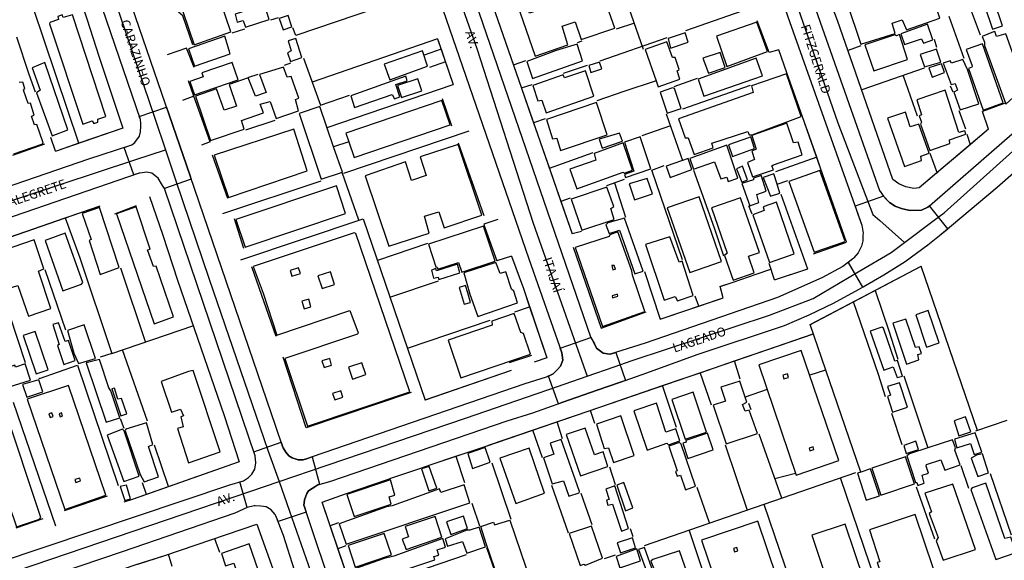
# Model space of a CAD drawing. Extents: x 180707 to 183128, y 1674278 to 1677056.
# Drawn here: x 182175 to 182446, y 1675527 to 1675675 of the extents above; entities that cross this region are included whole.
import ezdxf

# ---------------------------------------------------------------- set-up
doc = ezdxf.new("R2010")
doc.units = 0
doc.header["$MEASUREMENT"] = 0
for name, color, linetype in [('IMAGEM', 7, 'CONTINUOUS'), ('V-CRUZAMENTO', 1, 'CONTINUOUS'), ('V-EDIFICACAO', 2, 'CONTINUOUS'), ('V-EIXO_DE_LOGRADOURO', 3, 'CONTINUOUS'), ('V-LOTE', 231, 'CONTINUOUS'), ('V-NOME_DOS_LOGRADOUROS', 2, 'CONTINUOUS'), ('V-QUADRA', 6, 'CONTINUOUS'), ('V-TESTADA', 3, 'CONTINUOUS')]:
    doc.layers.add(name, color=color, linetype=linetype)
picture_1 = doc.add_image_def('image1.jpg', size_in_pixel=(4028, 4628))

msp = doc.modelspace()

# ---------------------------------------------------------------- linework, layer by layer
at = {"layer": 'V-CRUZAMENTO', "linetype": 'Continuous'}
for points in [[(182205.5, 1675640.53), (182206.06, 1675640.71), (182206.93, 1675641.39), (182208.16, 1675643.07), (182208.46, 1675644.31), (182208.58, 1675645.83), (182208.52, 1675646.56), (182208.43, 1675647.71), (182208.14, 1675648.55), (182215.6, 1675651.1), (182216.32, 1675648.99), (182222.08, 1675632.17), (182222.39, 1675631.26), (182215.05, 1675628.75), (182214.56, 1675629.55), (182213.33, 1675631.57), (182213.33, 1675631.57), (182211.55, 1675632.9), (182210.22, 1675633.2), (182208.25, 1675632.98), (182208.14, 1675632.97), (182206.61, 1675632.44), (182204, 1675640.04)], [(182404.6, 1675609.71), (182404.36, 1675609.43), (182403.03, 1675608.38), (182406.98, 1675601.6), (182407.15, 1675601.7), (182412.83, 1675605.01), (182418.71, 1675608.7), (182424.97, 1675613.29), (182428.16, 1675615.85), (182430.45, 1675617.69), (182425.42, 1675623.95), (182425, 1675623.57), (182423.26, 1675622.8), (182420.07, 1675622.67), (182418.03, 1675623.1), (182416.17, 1675623.82), (182416.01, 1675623.88), (182414.42, 1675624.91), (182413.51, 1675625.84), (182412.74, 1675626.62), (182404.98, 1675623.86), (182405.76, 1675621.68), (182406.85, 1675618.62), (182407.17, 1675616.45), (182407.14, 1675615.91), (182407.06, 1675614.33), (182406.76, 1675612.89), (182405.83, 1675611.09)], [(182321.75, 1675577.67), (182321.91, 1675577.82), (182323.07, 1675578.92), (182323.92, 1675579.92), (182324.6, 1675581.58), (182324.4, 1675582.92), (182324.3, 1675583.58), (182323.84, 1675584.89), (182332.32, 1675587.81), (182333.3, 1675586.01), (182333.9, 1675584.89), (182335.72, 1675583.5), (182337.49, 1675583.2), (182337.61, 1675583.18), (182339.15, 1675583.67), (182341.81, 1675576), (182340.16, 1675575.43), (182334.03, 1675573.31), (182324.61, 1675569.98), (182323.37, 1675569.54), (182320.69, 1675577.15)], [(182237.83, 1675541.03), (182235.75, 1675548.11), (182236.76, 1675548.41), (182237.34, 1675548.76), (182238.2, 1675549.28), (182239.05, 1675550.21), (182239.92, 1675551.61), (182240.18, 1675553.31), (182239.98, 1675555.24), (182239.6, 1675556.37), (182247.16, 1675559.02), (182247.53, 1675557.95), (182247.7, 1675557.47), (182248.46, 1675556.26), (182249.22, 1675555.31), (182250.2, 1675554.71), (182251.79, 1675554.18), (182253.22, 1675554.14), (182254.08, 1675554.42), (182255.67, 1675554.95), (182257.72, 1675547.45), (182257.21, 1675547.31), (182256.65, 1675546.94), (182254.64, 1675545.61), (182254.24, 1675544.91), (182253.55, 1675543.17), (182253.4, 1675541.65), (182253.45, 1675541.51), (182254.03, 1675539.79), (182246.3, 1675537.19), (182245.69, 1675538.74), (182245.53, 1675539.15), (182244.44, 1675540.4), (182244.44, 1675540.4), (182243, 1675541.27), (182241.58, 1675541.48), (182239.98, 1675541.51), (182239.72, 1675541.52)]]:
    msp.add_lwpolyline(points, close=True, dxfattribs=at)
at = {"layer": 'V-EDIFICACAO'}
for points in [[(182402.68, 1675679.82), (182406.58, 1675668.42), (182415.97, 1675671.31), (182415.13, 1675674.16), (182417.9, 1675675.11), (182419.07, 1675672.37), (182428.31, 1675675.54), (182425.25, 1675684.78), (182413.16, 1675680.47), (182412.1, 1675682.96), (182402.68, 1675679.82)], [(182315.46, 1675676.89), (182315.1, 1675678.03), (182312.79, 1675677.26), (182316.99, 1675665.13), (182325.98, 1675668.17), (182324.45, 1675673.32), (182327.99, 1675674.56), (182329.67, 1675669.63), (182338.91, 1675672.77), (182335.11, 1675683.51), (182315.46, 1675676.89)], [(182220.14, 1675677.37), (182223.24, 1675668.24), (182233.29, 1675671.75), (182230.29, 1675680.77), (182220.14, 1675677.37)], [(182234.46, 1675676.6), (182235.08, 1675674.48), (182236.72, 1675674.89), (182237.34, 1675673.02), (182243.84, 1675675.14), (182242.56, 1675679.2), (182234.46, 1675676.6)], [(182443.29, 1675679.93), (182440.58, 1675679.01), (182442.78, 1675672.48), (182445.52, 1675673.46), (182443.29, 1675679.93)], [(182189.79, 1675676.46), (182187.16, 1675675.69), (182186.94, 1675676.42), (182185.7, 1675676.02), (182185.95, 1675675.21), (182183.54, 1675674.34), (182183.43, 1675673.97), (182192.57, 1675646.4), (182195.16, 1675647.28), (182195.6, 1675646.58), (182196.77, 1675646.98), (182196.69, 1675647.79), (182198.96, 1675648.55), (182189.79, 1675676.46)], [(182246.62, 1675675.47), (182247.68, 1675672.33), (182250.05, 1675673.13), (182249.1, 1675676.27), (182246.62, 1675675.47)], [(182366.85, 1675670.61), (182369.66, 1675662.21), (182380.84, 1675666.34), (182377.91, 1675674.48), (182366.85, 1675670.61)], [(182417.58, 1675671.2), (182418.53, 1675668.28), (182423.24, 1675669.88), (182423.75, 1675668.71), (182426.34, 1675669.59), (182424.88, 1675673.9), (182417.58, 1675671.2)], [(182221.71, 1675667.11), (182223.35, 1675662.32), (182233.14, 1675665.72), (182231.68, 1675670.58), (182221.71, 1675667.11)], [(182353.55, 1675669.96), (182354.25, 1675667.33), (182359.07, 1675668.97), (182358.26, 1675671.53), (182353.55, 1675669.96)], [(182407.68, 1675668.17), (182410.13, 1675661.04), (182419.37, 1675664.19), (182417.17, 1675671.01), (182416.33, 1675670.72), (182415.9, 1675670.94), (182407.68, 1675668.17)], [(182446.29, 1675652.2), (182446.39, 1675651.91), (182451.65, 1675656.63), (182446.43, 1675671.23), (182443.84, 1675670.5), (182443.35, 1675671.89), (182443, 1675671.75), (182439.93, 1675670.5), (182440.55, 1675668.9), (182440.55, 1675668.02)], [(182249.06, 1675669.3), (182249.9, 1675666.56), (182248.88, 1675666.01), (182249.72, 1675663.64), (182252.86, 1675664.7), (182251.15, 1675669.96), (182249.06, 1675669.3)], [(182322.77, 1675666.63), (182314.73, 1675663.64), (182316.26, 1675658.93), (182330, 1675663.78), (182328.54, 1675668.39), (182322.77, 1675666.63)], [(182350.24, 1675658.29), (182350.81, 1675656.66), (182356.8, 1675658.74), (182356.04, 1675661.08), (182356.55, 1675661.45), (182355.53, 1675664.73), (182354.76, 1675664.77), (182353.22, 1675669.04), (182347.2, 1675666.92)], [(182440.04, 1675668.53), (182435.54, 1675666.96), (182437.15, 1675662.43), (182437.04, 1675662.03), (182436.17, 1675661.74), (182440.22, 1675650.27), (182445.7, 1675652.28), (182440.04, 1675668.53)], [(182275.51, 1675662.94), (182277, 1675658.56), (182287.41, 1675662.32), (182286.02, 1675666.6), (182275.51, 1675662.94)], [(182363.12, 1675664.59), (182364.62, 1675660.39), (182369.26, 1675661.99), (182367.87, 1675666.12), (182363.12, 1675664.59)], [(182422.87, 1675665.57), (182424.08, 1675662.14), (182428.5, 1675663.45), (182427.36, 1675667.03), (182422.87, 1675665.57)], [(182182.12, 1675663.31), (182178.65, 1675661.92), (182180.84, 1675655.79), (182179.89, 1675655.02), (182184.13, 1675643.22), (182188.51, 1675644.87), (182182.12, 1675663.31)], [(182225.36, 1675660.5), (182225.69, 1675659.4), (182222.07, 1675658.16), (182223.32, 1675654.43), (182235.3, 1675658.63), (182233.69, 1675663.35), (182225.36, 1675660.5)], [(182232.85, 1675657.32), (182234.82, 1675651.33), (182231.46, 1675650.27), (182229.38, 1675656.08), (182223.57, 1675654.07), (182227.7, 1675641.91), (182236.98, 1675645.08), (182236.21, 1675647.39), (182242.31, 1675649.5), (182241.36, 1675651.88), (182244.13, 1675652.68), (182245.74, 1675648.01), (182251.95, 1675650.05), (182251.07, 1675653.23), (182251.99, 1675653.52), (182249.94, 1675659.55), (182248.77, 1675659.29), (182247.82, 1675662.1), (182241.21, 1675660.06), (182243, 1675655.09), (182240.08, 1675654.11), (182238.07, 1675659.18), (182232.85, 1675657.32)], [(182331.75, 1675662.51), (182332.33, 1675660.64), (182335.29, 1675661.63), (182334.71, 1675663.42), (182331.75, 1675662.51)], [(182361.81, 1675658.74), (182363.38, 1675654.07), (182379.48, 1675659.73), (182377.8, 1675664.59), (182361.81, 1675658.74)], [(182425.25, 1675661.88), (182426.12, 1675659.29), (182429.52, 1675660.57), (182428.72, 1675663.02), (182425.25, 1675661.88)], [(182434.6, 1675664.19), (182431.49, 1675663.16), (182431.09, 1675663.78), (182429.23, 1675663.13), (182431.38, 1675657.28), (182432.48, 1675657.57), (182433.13, 1675655.75), (182432.11, 1675655.24), (182433.86, 1675650.31), (182439.01, 1675652.02), (182435.84, 1675661.41), (182434.6, 1675664.19)], [(182266.27, 1675654.18), (182267.33, 1675650.96), (182277.7, 1675654.54), (182278.28, 1675653.41), (182279.74, 1675653.92), (182278.65, 1675657.32), (182281.79, 1675658.34), (182281.42, 1675659.58), (182266.27, 1675654.18)], [(182316.34, 1675657.06), (182317.76, 1675652.86), (182318.86, 1675653.01), (182319.99, 1675649.54), (182333.17, 1675654.11), (182330.84, 1675661.08), (182325.07, 1675659.11), (182324.66, 1675659.99), (182316.34, 1675657.06)], [(182376.45, 1675656.92), (182376.96, 1675655.13), (182356.44, 1675647.9), (182358.23, 1675642.64), (182359.07, 1675642.64), (182360.68, 1675638.11), (182365.97, 1675639.9), (182365.61, 1675641.21), (182375.5, 1675644.39), (182375.83, 1675643.44), (182376.64, 1675643.51), (182390.11, 1675648.55), (182386.09, 1675660.24), (182376.45, 1675656.92)], [(182279.16, 1675656.99), (182280.25, 1675653.7), (182285.84, 1675655.6), (182284.71, 1675658.89), (182279.16, 1675656.99)], [(182354.8, 1675656.37), (182351.4, 1675655.16), (182353.3, 1675649.43), (182357.17, 1675650.71), (182355.31, 1675656.22), (182354.8, 1675656.37)], [(182421.92, 1675653.08), (182423.27, 1675648.99), (182422.62, 1675648.66), (182423.2, 1675646.95), (182422.94, 1675646.4), (182425.54, 1675639.17), (182431.05, 1675641.1), (182430.94, 1675642.09), (182435.44, 1675643.66), (182435.14, 1675644.57), (182433.5, 1675644.1), (182429.7, 1675655.75), (182421.92, 1675653.08)], [(182261.56, 1675640.22), (182257.79, 1675651.26), (182252.1, 1675649.36), (182258.19, 1675631.28), (182263.97, 1675633.18)], [(182265.76, 1675641.51), (182267.25, 1675637.23), (182293.66, 1675646.18), (182291.36, 1675652.94), (182264.91, 1675643.95)], [(182320.14, 1675647.71), (182321.78, 1675642.38), (182322.95, 1675642.53), (182323.97, 1675639.17), (182336.75, 1675643.48), (182333.83, 1675652.35), (182320.14, 1675647.71)], [(182422.54, 1675646.44), (182420.1, 1675645.71), (182418.82, 1675649.69), (182413.92, 1675648.04), (182418.6, 1675634.79), (182423.2, 1675636.39), (182423.05, 1675637.63), (182425.32, 1675638.47), (182422.54, 1675646.44)], [(182376.6, 1675643.29), (182377.8, 1675639.5), (182376.53, 1675638.99), (182377.29, 1675636.68), (182375.39, 1675635.88), (182376.74, 1675631.97), (182382.52, 1675633.84), (182382.11, 1675635), (182382.52, 1675635.19), (182390.44, 1675637.96), (182389.34, 1675641.43), (182387.99, 1675641.25), (182386.17, 1675646.65), (182376.6, 1675643.29)], [(182228.72, 1675637.89), (182232.67, 1675626.28), (182254.32, 1675633.58), (182250.63, 1675645.05), (182228.72, 1675637.89)], [(182334.56, 1675642.31), (182335.4, 1675639.79), (182340.99, 1675641.76), (182340.22, 1675643.95), (182334.56, 1675642.31)], [(182270.21, 1675632.23), (182276.75, 1675612.87), (182287.81, 1675616.49), (182286.54, 1675621.09), (182290.48, 1675622.29), (182291.98, 1675617.95), (182302.35, 1675621.38), (182295.81, 1675640.85), (182285.4, 1675637.41), (182287.05, 1675632.3), (182282.99, 1675630.95), (182281.31, 1675636.03), (182270.21, 1675632.23)], [(182333.21, 1675638.33), (182333.72, 1675636.5), (182326.56, 1675634.05), (182328.46, 1675628.65), (182341.21, 1675633.18), (182341.46, 1675632.96), (182343.73, 1675633.73), (182341.17, 1675641.25), (182333.21, 1675638.33)], [(182345.85, 1675642.89), (182341.57, 1675641.47), (182344.17, 1675633.47), (182341.54, 1675632.56), (182341.79, 1675631.72), (182348.81, 1675634.09), (182345.85, 1675642.89)], [(182359.54, 1675637.01), (182360.49, 1675634.05), (182366.34, 1675636.06), (182368.02, 1675631.35), (182369.66, 1675631.83), (182370.1, 1675630.69), (182372.69, 1675631.57), (182369.7, 1675640.63), (182359.54, 1675637.01)], [(182370.17, 1675640.77), (182371.23, 1675637.56), (182377.33, 1675639.72), (182376.27, 1675642.9), (182375.69, 1675642.67), (182370.17, 1675640.77)], [(182357.48, 1675636.4), (182353.01, 1675634.86), (182354.14, 1675631.79), (182360.09, 1675633.91), (182359.03, 1675636.94)], [(182372.33, 1675634.16), (182373.82, 1675630.48), (182375.36, 1675631.13), (182373.97, 1675634.86), (182372.33, 1675634.16)], [(182373.86, 1675630.07), (182375.98, 1675624.01), (182378.5, 1675624.92), (182377.91, 1675627.08), (182380.51, 1675627.96), (182379.23, 1675632.16), (182379.23, 1675632.16), (182379.2, 1675632.34), (182377.07, 1675631.61), (182377.07, 1675631.1)], [(182383.52, 1675629.89), (182382.59, 1675632.78), (182379.7, 1675631.75), (182381.7, 1675626.59), (182384.3, 1675627.48)], [(182386.79, 1675630.69), (182393.73, 1675611.23), (182401.98, 1675614.08), (182402.16, 1675614.41), (182395.26, 1675633.69), (182386.79, 1675630.69)], [(182342.82, 1675630), (182344.35, 1675625.58), (182349.28, 1675627.26), (182347.82, 1675631.5), (182342.82, 1675630)], [(182234.71, 1675620.18), (182237.23, 1675612.62), (182264.84, 1675621.82), (182262.36, 1675629.42), (182234.71, 1675620.18)], [(182326.93, 1675625.76), (182329.78, 1675617.29), (182338.73, 1675620.21), (182337.78, 1675623.21), (182338.65, 1675623.76), (182336.72, 1675629.12), (182326.93, 1675625.76)], [(182353.33, 1675623.43), (182359.54, 1675605.68), (182368.24, 1675608.67), (182362.06, 1675626.42), (182353.33, 1675623.43)], [(182373.46, 1675626.2), (182365.46, 1675623.39), (182369.81, 1675610.94), (182369.08, 1675610.28), (182371.45, 1675603.56), (182377.26, 1675605.53), (182375.65, 1675610.1), (182378.64, 1675611.12), (182373.46, 1675626.2)], [(182379.67, 1675623.68), (182379.92, 1675622.66), (182376.89, 1675621.53), (182381.46, 1675608.38), (182388.21, 1675610.75), (182383.39, 1675624.96), (182379.67, 1675623.68)], [(182197.17, 1675623.5), (182192.42, 1675621.89), (182194.9, 1675614.73), (182194.39, 1675614.41), (182197.39, 1675605.09), (182202.57, 1675606.99), (182197.17, 1675623.5)], [(182207.28, 1675623.68), (182201.88, 1675621.75), (182212.21, 1675591.54), (182217.51, 1675593.48), (182212.8, 1675607.36), (182212.03, 1675607.32), (182210.42, 1675611.85), (182211.08, 1675612.07), (182207.28, 1675623.68)], [(182341.57, 1675620.61), (182336.97, 1675619.26), (182336.46, 1675618.79), (182337.37, 1675616.38), (182340.15, 1675617.25), (182344.39, 1675605.24), (182346.69, 1675606.04), (182341.57, 1675620.61)], [(182182.23, 1675614.41), (182187.09, 1675600.64), (182192.27, 1675602.46), (182192.6, 1675602.87), (182187.78, 1675616.49), (182182.23, 1675614.41)], [(182239.42, 1675607.25), (182242.2, 1675599.98), (182242.2, 1675599.98), (182245.96, 1675588.44), (182266.01, 1675595.23), (182268.31, 1675589.06), (182268.13, 1675588.73), (182248.19, 1675582.05), (182254.36, 1675563.39), (182282.55, 1675572.84), (182267.65, 1675616.38), (182267.22, 1675616.56), (182239.42, 1675607.25)], [(182287.67, 1675613.46), (182289.71, 1675607.17), (182290.04, 1675607.14), (182290.19, 1675606.59), (182295.89, 1675608.42), (182296.83, 1675605.75), (182305.97, 1675608.78), (182302.75, 1675618.35), (182287.67, 1675613.46)], [(182339.75, 1675616.78), (182337.48, 1675616.01), (182337.3, 1675615.57), (182328.02, 1675612.51), (182335.48, 1675590.85), (182347.16, 1675594.94), (182343.73, 1675604.87), (182343.62, 1675606.08), (182339.75, 1675616.78)], [(182167.66, 1675610.72), (182167.26, 1675610.28), (182170.58, 1675600.78), (182174.71, 1675602.03), (182177.7, 1675593.66), (182183.8, 1675595.78), (182180.4, 1675605.97), (182181.9, 1675606.66), (182179.27, 1675614.63), (182167.66, 1675610.72)], [(182347.31, 1675613.31), (182352.49, 1675598.04), (182355.53, 1675599.07), (182356.11, 1675597.86), (182360.42, 1675599.32), (182357.39, 1675608.75), (182356.55, 1675608.45), (182354.06, 1675615.43), (182347.31, 1675613.31)], [(182289.9, 1675606.15), (182289.71, 1675606.74), (182288.47, 1675606.3), (182289.06, 1675604.11), (182290.33, 1675604.36), (182290.52, 1675603.71), (182296.32, 1675605.6), (182295.63, 1675607.98), (182289.9, 1675606.15)], [(182299.05, 1675599.67), (182301.25, 1675593.52), (182312.17, 1675597.31), (182311.15, 1675600.53), (182310.49, 1675601.11), (182308.92, 1675605.79), (182307.39, 1675605.35), (182306.15, 1675608.42), (182297.35, 1675605.53)], [(182249.61, 1675606.23), (182250.12, 1675604.62), (182252.42, 1675605.35), (182251.91, 1675606.96), (182249.61, 1675606.23)], [(182257.25, 1675604.69), (182258.41, 1675601.22), (182261.81, 1675602.32), (182260.71, 1675605.79), (182257.25, 1675604.69)], [(182338.73, 1675607.61), (182338.03, 1675607.58), (182338.36, 1675606.37), (182339.05, 1675606.59), (182338.73, 1675607.61)], [(182298.48, 1675600.02), (182297.82, 1675602.03), (182296.07, 1675601.48), (182297.46, 1675596.91), (182299.25, 1675597.42), (182298.48, 1675600.02)], [(182252.86, 1675597.75), (182253.48, 1675595.67), (182255.35, 1675596.22), (182254.73, 1675598.3), (182252.86, 1675597.75)], [(182338.14, 1675599.21), (182338.25, 1675598.7), (182339.71, 1675599.18), (182339.6, 1675599.69), (182338.14, 1675599.21)], [(182425.06, 1675595.23), (182421.63, 1675594.03), (182424.59, 1675585.12), (182428.13, 1675586.28), (182425.06, 1675595.23)], [(182187.71, 1675586.65), (182185.88, 1675591.8), (182184.35, 1675591.36), (182186.06, 1675585.88), (182185.63, 1675585.55), (182187.38, 1675580.33), (182190.48, 1675581.43), (182188.69, 1675586.94), (182187.71, 1675586.65)], [(182293.04, 1675587.05), (182296.54, 1675576.68), (182315.68, 1675583.18), (182313.74, 1675588.91), (182313.05, 1675589.13), (182311.26, 1675594.36), (182305.05, 1675592.27), (182305.2, 1675591.18), (182293.04, 1675587.05)], [(182418.96, 1675592.86), (182415.35, 1675591.69), (182419.15, 1675580.48), (182422.54, 1675581.61), (182422.18, 1675583.07), (182423.2, 1675583.4), (182422.62, 1675585.19), (182421.59, 1675585.08), (182418.96, 1675592.86)], [(182179.53, 1675589.46), (182176.24, 1675588.33), (182179.78, 1675577.77), (182183.07, 1675578.87), (182179.53, 1675589.46)], [(182188.4, 1675589.72), (182190.15, 1675583.44), (182191.43, 1675580.66), (182196.07, 1675582.05), (182192.97, 1675591.29), (182188.4, 1675589.72)], [(182412.35, 1675590.63), (182409.14, 1675589.5), (182412.83, 1675578.8), (182415.46, 1675579.75), (182416.52, 1675576.75), (182417.98, 1675577.19), (182416.63, 1675581.46), (182415.9, 1675581.24), (182412.76, 1675590.34), (182412.35, 1675590.63)], [(182390.18, 1675584.24), (182378.53, 1675580.26), (182388.72, 1675549.98), (182400.48, 1675553.96), (182390.18, 1675584.24)], [(182200.31, 1675573.17), (182199.76, 1675573.98), (182197.2, 1675581.76), (182193.55, 1675580.81), (182199.07, 1675564.48), (182202.79, 1675565.69), (182200.31, 1675573.17)], [(182258.34, 1675581.39), (182258.96, 1675579.56), (182261.01, 1675580.22), (182260.5, 1675582.01), (182258.34, 1675581.39)], [(182174.09, 1675579.67), (182173.87, 1675580.22), (182170.69, 1675579.09), (182172.33, 1675574.2), (182178.18, 1675576.02), (182176.71, 1675580.51), (182174.09, 1675579.67)], [(182221.64, 1675578.47), (182214.11, 1675575.69), (182216.96, 1675567.29), (182219.48, 1675568.13), (182220.32, 1675566.23), (182219.52, 1675565.98), (182220.21, 1675563.28), (182218.68, 1675562.8), (182221.71, 1675553.38), (182230.4, 1675556.37), (182222.99, 1675578.69), (182221.64, 1675578.47)], [(182265.65, 1675579.67), (182266.78, 1675576.35), (182270.47, 1675577.59), (182269.37, 1675580.81), (182265.65, 1675579.67)], [(182176.06, 1675574.85), (182177.19, 1675571.35), (182181.65, 1675572.84), (182180.55, 1675576.13), (182176.06, 1675574.85)], [(182368.09, 1675574.16), (182369.33, 1675570.32), (182365.9, 1675569.16), (182369.51, 1675558.53), (182378.13, 1675561.41), (182375.8, 1675567.84), (182374.7, 1675567.51), (182374.01, 1675569.37), (182375.21, 1675570), (182373.24, 1675575.8), (182368.09, 1675574.16)], [(182385.14, 1675577.45), (182385.4, 1675576.42), (182386.68, 1675576.79), (182386.42, 1675577.81), (182385.14, 1675577.45)], [(182177.34, 1675570.87), (182187.63, 1675540.56), (182198.92, 1675544.43), (182188.66, 1675574.6), (182177.34, 1675570.87)], [(182203.27, 1675571.02), (182202.24, 1675570.84), (182201.29, 1675573.83), (182200.6, 1675573.72), (182203.08, 1675566.23), (182204.69, 1675566.78), (182203.27, 1675571.02)], [(182261.3, 1675572.44), (182261.88, 1675570.65), (182264.07, 1675571.38), (182263.56, 1675573.14), (182261.3, 1675572.44)], [(182413.85, 1675574.31), (182414.69, 1675571.93), (182413.85, 1675571.53), (182415.24, 1675567.26), (182419.4, 1675568.64), (182417.21, 1675575.36), (182413.85, 1675574.31)], [(182360.42, 1675572.73), (182354.54, 1675570.76), (182358.26, 1675559.84), (182364.14, 1675561.81), (182360.42, 1675572.73)], [(182164.33, 1675566.49), (182163.96, 1675566.35), (182174.38, 1675535.77), (182180.73, 1675537.89), (182181.06, 1675538.29), (182170.94, 1675568.61), (182164.33, 1675566.49)], [(182350.38, 1675569.78), (182344.13, 1675567.66), (182347.82, 1675556.85), (182353.19, 1675558.75), (182353.63, 1675558.31), (182356.73, 1675559.4), (182355.71, 1675562.69), (182352.97, 1675561.78), (182350.38, 1675569.78)], [(182183.25, 1675566.82), (182183.58, 1675565.83), (182184.46, 1675566.09), (182184.06, 1675567.07), (182183.25, 1675566.82)], [(182186.72, 1675567.07), (182186.06, 1675566.85), (182186.36, 1675565.98), (182187.05, 1675566.2), (182186.72, 1675567.07)], [(182333.83, 1675563.97), (182335.99, 1675557.25), (182337.16, 1675557.47), (182338.54, 1675553.41), (182344.24, 1675555.35), (182340.59, 1675566.23), (182333.83, 1675563.97)], [(182435.36, 1675565.98), (182432.18, 1675564.88), (182433.46, 1675560.72), (182436.82, 1675561.89), (182435.36, 1675565.98)], [(182203.52, 1675562.55), (182199.29, 1675560.97), (182203.85, 1675548.19), (182208.09, 1675549.69), (182203.96, 1675562.14), (182203.52, 1675562.55)], [(182204.4, 1675562.55), (182204.29, 1675562.14), (182208.34, 1675550.16), (182209.44, 1675548.16), (182213.42, 1675549.54), (182210.64, 1675557.83), (182211.85, 1675558.38), (182210.13, 1675564.37), (182204.4, 1675562.55)], [(182325.5, 1675561.12), (182329.45, 1675549.8), (182336.97, 1675552.32), (182335.69, 1675556.34), (182333.28, 1675555.57), (182330.73, 1675562.87), (182325.5, 1675561.12)], [(182324.12, 1675559.77), (182321.09, 1675558.78), (182322.11, 1675555.68), (182319.26, 1675554.73), (182321.63, 1675547.53), (182324.77, 1675548.37), (182326.27, 1675544.14), (182329.08, 1675545.09), (182329.19, 1675545.45), (182324.12, 1675559.77)], [(182358.41, 1675559.44), (182358.48, 1675559.04), (182357.64, 1675558.75), (182359, 1675554.55), (182365.9, 1675556.88), (182364.4, 1675561.45), (182358.41, 1675559.44)], [(182418.38, 1675558.13), (182419.04, 1675555.9), (182422.4, 1675557.03), (182421.67, 1675559.26), (182418.38, 1675558.13)], [(182425, 1675557.42), (182419.95, 1675555.79), (182419.18, 1675555.28), (182421.59, 1675547.97), (182421.92, 1675547.94), (182422.18, 1675547.13), (182424, 1675547.75), (182423.38, 1675549.95), (182425.14, 1675550.49), (182424.48, 1675552.39), (182424.62, 1675552.87), (182428.53, 1675554.18), (182429.63, 1675551.33), (182433.86, 1675552.76), (182432.4, 1675556.81), (182432.55, 1675557.47), (182431.78, 1675559.62)], [(182432.26, 1675559.81), (182432.92, 1675557.43), (182436.68, 1675558.67), (182437.74, 1675555.64), (182439.78, 1675556.3), (182438.03, 1675561.63), (182432.26, 1675559.81)], [(182298.44, 1675555.93), (182299.79, 1675551.81), (182304.65, 1675553.49), (182303.26, 1675557.58), (182298.44, 1675555.93)], [(182307.32, 1675554.66), (182311.7, 1675542.2), (182319.55, 1675544.98), (182315.35, 1675557.36), (182307.32, 1675554.66)], [(182357.13, 1675558.45), (182356.69, 1675558.97), (182353.77, 1675557.94), (182356.07, 1675551.11), (182355.56, 1675551), (182356.04, 1675549.69), (182356.99, 1675549.91), (182358.34, 1675545.93), (182361.11, 1675546.95), (182357.13, 1675558.45)], [(182392.3, 1675557.4), (182392.52, 1675556.67), (182393.62, 1675556.99), (182393.44, 1675557.76), (182392.3, 1675557.4)], [(182409.58, 1675551.88), (182412.02, 1675544.43), (182421.26, 1675547.53), (182418.85, 1675555.02), (182409.58, 1675551.88)], [(182438.39, 1675555.42), (182436.93, 1675554.58), (182438.72, 1675549.58), (182441.64, 1675550.57), (182439.96, 1675555.86), (182438.39, 1675555.42)], [(182287.85, 1675552.36), (182285.7, 1675551.7), (182287.78, 1675545.67), (182289.93, 1675546.4), (182287.85, 1675552.36)], [(182406.53, 1675550.79), (182405.6, 1675550.49), (182408.04, 1675543.08), (182411.66, 1675544.25), (182409.21, 1675551.66)], [(182190.41, 1675548.74), (182190.67, 1675547.97), (182191.98, 1675548.37), (182191.76, 1675549.14), (182190.41, 1675548.74)], [(182265.24, 1675544.65), (182267.22, 1675538.59), (182277.37, 1675542.02), (182276.86, 1675544.03), (182278.43, 1675544.5), (182277.22, 1675548.67), (182265.24, 1675544.65)], [(182202.9, 1675546.8), (182204.14, 1675542.97), (182205.75, 1675543.48), (182204.62, 1675547.17), (182202.9, 1675546.8)], [(182291.03, 1675545.16), (182290.7, 1675546.18), (182277.7, 1675541.51), (182276.09, 1675541.22), (182263.13, 1675536.58), (182264.99, 1675530.95), (182299.03, 1675542.35), (182297.46, 1675547.32), (182291.03, 1675545.16)], [(182338.91, 1675546.99), (182336.46, 1675546.07), (182337.34, 1675543.26), (182336.57, 1675543.04), (182336.97, 1675541.69), (182338.25, 1675541.95), (182340.73, 1675534.61), (182342.63, 1675535.26), (182338.91, 1675546.99)], [(182341.39, 1675547.9), (182339.42, 1675547.21), (182341.79, 1675540.12), (182343.88, 1675540.96), (182341.39, 1675547.9)], [(182431.82, 1675547.5), (182424.15, 1675545.01), (182425.94, 1675539.9), (182425.36, 1675539.39), (182427.77, 1675532.82), (182427.25, 1675531.94), (182429.15, 1675526.61), (182438.1, 1675529.53), (182431.82, 1675547.5)], [(182440.88, 1675547.72), (182437.15, 1675546.48), (182436.82, 1675546), (182443.65, 1675526.75), (182449.28, 1675528.69), (182447.82, 1675532.96), (182446.17, 1675532.56), (182440.88, 1675547.72)], [(182281.28, 1675535.85), (182282.12, 1675533), (182280.44, 1675532.34), (182281.5, 1675529.49), (182291.36, 1675532.89), (182289.46, 1675538.55), (182281.28, 1675535.85)], [(182292.63, 1675537.13), (182293.8, 1675533.69), (182298.41, 1675535.26), (182297.24, 1675538.73), (182292.63, 1675537.13)], [(182308.2, 1675517.51), (182303.53, 1675531.15), (182302.01, 1675535.85), (182305.53, 1675537.04), (182305.8, 1675536.27), (182310.01, 1675537.61), (182315.89, 1675520.34)], [(182408.96, 1675534.9), (182411.81, 1675526.13), (182411.04, 1675525.91), (182412.76, 1675520.76), (182416.92, 1675522.12), (182417.69, 1675520.03), (182422.32, 1675521.6), (182422.21, 1675522.85), (182426.52, 1675524.23), (182421.52, 1675539.1), (182408.96, 1675534.9)], [(182303.37, 1675530.26), (182301.58, 1675535.67), (182299.06, 1675534.83), (182298.22, 1675534.83), (182292.2, 1675532.45), (182292.85, 1675530.41), (182297.02, 1675531.72), (182298.22, 1675528.54)], [(182326.38, 1675533.88), (182329.38, 1675525.11), (182330.4, 1675525.51), (182330.84, 1675525.22), (182335.48, 1675527.19), (182332.48, 1675535.96), (182326.38, 1675533.88)], [(182362.72, 1675532.09), (182373.35, 1675500.79), (182388.72, 1675506.05), (182378.24, 1675537.31), (182362.72, 1675532.09)], [(182393.07, 1675533.51), (182398.33, 1675517.84), (182407.53, 1675520.73), (182402.27, 1675536.47), (182393.07, 1675533.51)], [(182265.57, 1675530.59), (182267.51, 1675524.71), (182277.51, 1675528.07), (182275.51, 1675533.91), (182265.57, 1675530.59)], [(182278.1, 1675527.67), (182275.47, 1675527.05), (182267.69, 1675524.31), (182269.15, 1675519.92), (182289.38, 1675526.72), (182289.17, 1675527.56), (182290.52, 1675528), (182290.04, 1675529.42), (182292.34, 1675530.19), (182291.58, 1675532.52), (182278.1, 1675527.67)], [(182339.57, 1675531.39), (182340.44, 1675528.62), (182344.57, 1675530), (182343.73, 1675532.74), (182339.57, 1675531.39)], [(182238.33, 1675531.06), (182230.73, 1675528.43), (182231.83, 1675525.07), (182234.16, 1675525.8), (182236.76, 1675517.95), (182234.57, 1675517.19), (182235.84, 1675513.57), (182238.4, 1675514.48), (182238.14, 1675515.5), (182239.68, 1675516.02), (182240.15, 1675514.92), (182243.55, 1675515.98), (182238.33, 1675531.06)], [(182339.27, 1675527.63), (182340.3, 1675524.45), (182345.99, 1675526.39), (182344.93, 1675529.68), (182339.27, 1675527.63)], [(182347.02, 1675530.11), (182345.41, 1675529.53), (182348.11, 1675522.37), (182349.54, 1675523.07), (182347.02, 1675530.11)], [(182371.56, 1675529.82), (182371.81, 1675528.87), (182372.76, 1675529.16), (182372.44, 1675530.11), (182371.56, 1675529.82)], [(182349.35, 1675526.79), (182348.77, 1675526.35), (182351.44, 1675519.71), (182358.63, 1675498.12), (182363.45, 1675499.73), (182364.04, 1675498.89), (182366.74, 1675499.76), (182366.48, 1675501.99), (182364.95, 1675506.3), (182364.69, 1675506.3), (182356.69, 1675529.16), (182349.35, 1675526.79)]]:
    msp.add_lwpolyline(points, close=True, dxfattribs=at)
msp.add_lwpolyline([(182173.65, 1675638.29), (182181.32, 1675640.92), (182181.68, 1675641.29), (182179.93, 1675646.36), (182179.31, 1675646.25), (182178.47, 1675648.59), (182179.23, 1675648.88), (182178.21, 1675652.21), (182177.55, 1675652.13), (182176.28, 1675655.75), (182176.68, 1675656.22), (182176.13, 1675657.94), (182175.14, 1675657.9)], dxfattribs=at)
at = {"layer": 'V-EIXO_DE_LOGRADOURO'}
for points in [[(182662.69, 1676372.54), (182656.47, 1676362.65), (182647.03, 1676347.66), (182637.2, 1676330.99), (182619.84, 1676300.23), (182615.44, 1676292.44), (182611.44, 1676285.4), (182426.45, 1675959.88), (182422.38, 1675952.72), (182418.37, 1675946.09), (182417.33, 1675944.37), (182375.3, 1675869.72), (182371.05, 1675862.16), (182366.45, 1675854), (182362.39, 1675846.78), (182343.53, 1675815.43), (182342.56, 1675811.47), (182350.4, 1675788.49), (182366.88, 1675742.79), (182400.19, 1675646.81), (182409.89, 1675621.63), (182411.77, 1675619.96), (182418.58, 1675613.91)], [(182253.71, 1676047.53), (182231.35, 1676009.39), (182215.32, 1675982.64), (182208.44, 1675970.07), (182205.26, 1675959.91), (182204.1, 1675952.19), (182204.24, 1675944.03), (182208.67, 1675929.8), (182209.09, 1675928.45), (182210.02, 1675925.85), (182212.14, 1675919.95), (182220.01, 1675897.98), (182228.87, 1675872.1), (182231.12, 1675865.55), (182233, 1675860.04), (182235.78, 1675851.93), (182300.98, 1675667.22), (182316.4, 1675619.24), (182328.74, 1675584.42), (182331.31, 1675577.17)], [(182172.24, 1675766.27), (182180.92, 1675739.8), (182182.46, 1675735.09), (182183.68, 1675731.59), (182186.75, 1675722.82), (182198.06, 1675690.44), (182212.46, 1675647.79), (182215.31, 1675639.36), (182218.19, 1675630.81), (182227.32, 1675603.79), (182242.39, 1675560.02), (182243.61, 1675556.55), (182246.56, 1675548.19), (182249.42, 1675540.07), (182257.81, 1675516.25)], [(182156.21, 1675517.54), (182238.54, 1675545.47), (182246.56, 1675548.19), (182255.21, 1675551.12), (182297.83, 1675565.58), (182323.11, 1675574.33), (182331.31, 1675577.17), (182338.69, 1675579.72), (182343.7, 1675581.46), (182381.47, 1675593.94), (182393.43, 1675598.48), (182405.85, 1675605.8), (182414.85, 1675611.11), (182418.58, 1675613.91), (182426.75, 1675620.04), (182429.46, 1675622.08), (182452.85, 1675643.03)], [(182156.05, 1675619.82), (182206.93, 1675636.6), (182215.31, 1675639.36)]]:
    msp.add_lwpolyline(points, dxfattribs=at)
at = {"layer": 'V-LOTE'}
for points in [[(182277.2, 1675759.5), (182296.48, 1675704.54), (182327.13, 1675616.24)], [(182183.38, 1675705.78), (182193.69, 1675675.36), (182197.06, 1675664.82), (182203.62, 1675645.27), (182185.03, 1675638.93)], [(182346.81, 1675666.94), (182335.47, 1675699.3)], [(182191.55, 1675641.15), (182178.98, 1675678.5), (182191.18, 1675682.66)], [(182379.56, 1675679.45), (182358.31, 1675672.03)], [(182244.34, 1675675.09), (182246.39, 1675675.69)], [(182273.12, 1675678.18), (182251.18, 1675670.74), (182250.37, 1675672.9)], [(182430.75, 1675676.12), (182434.88, 1675664.5)], [(182439.44, 1675670.86), (182436.73, 1675678.15)], [(182344.28, 1675674.17), (182339.28, 1675672.48)], [(182441.68, 1675645.02), (182422.6, 1675628.89), (182421.1, 1675628.73), (182418.89, 1675629.15), (182417, 1675630), (182415.39, 1675631.19), (182400.1, 1675674.93)], [(182174.33, 1675670.39), (182177.72, 1675660.15), (182179.52, 1675655.32)], [(182233.64, 1675671.52), (182237.17, 1675672.65)], [(182334.84, 1675663.83), (182353.31, 1675670.24)], [(182290.13, 1675669.87), (182255.65, 1675657.96)], [(182290.12, 1675669.9), (182294.46, 1675657.28)], [(182329.79, 1675669.2), (182328.54, 1675668.76)], [(182406.52, 1675667.93), (182403.04, 1675666.67)], [(182427.46, 1675667.47), (182426.82, 1675669.65)], [(182221.12, 1675667.25), (182215.77, 1675665.46)], [(182291.11, 1675667.01), (182286.43, 1675665.35)], [(182384, 1675666.84), (182381.32, 1675666.06)], [(182386.23, 1675660.56), (182384, 1675666.84)], [(182249.68, 1675663.13), (182247.96, 1675662.51)], [(182253.33, 1675664.57), (182257.98, 1675651.65), (182265.97, 1675654.42)], [(182292.31, 1675663.51), (182287.91, 1675661.96)], [(182314.38, 1675663.84), (182310.97, 1675662.63)], [(182324.77, 1675660.44), (182331.35, 1675662.65)], [(182238.3, 1675659.29), (182240.8, 1675660.12)], [(182423.99, 1675661.79), (182406.78, 1675655.87)], [(182418.18, 1675659.7), (182422.03, 1675648.68)], [(182259.77, 1675645.47), (182294.46, 1675657.28)], [(182316.06, 1675657.22), (182313.17, 1675656.32)], [(182350.24, 1675658.29), (182341.33, 1675655.41), (182333.91, 1675652.8)], [(182361.54, 1675658.94), (182355.17, 1675656.7)], [(182357.61, 1675650.61), (182376.25, 1675657.13)], [(182431.9, 1675655.21), (182431.24, 1675656.88)], [(182223.12, 1675654.13), (182220.04, 1675652.9)], [(182353.04, 1675649.23), (182357.48, 1675636.4)], [(182435.44, 1675645.06), (182433.55, 1675650.08)], [(182441.68, 1675645.02), (182440, 1675649.86)], [(182237.46, 1675644.83), (182245.54, 1675647.51)], [(182319.72, 1675647.87), (182316.49, 1675646.77)], [(182354.19, 1675645.92), (182346.31, 1675643.21)], [(182395.5, 1675634.31), (182390.5, 1675648.43)], [(182264.38, 1675632.94), (182298.8, 1675644.54)], [(182436.7, 1675640.77), (182435.8, 1675643.57)], [(182185.11, 1675638.96), (182183.78, 1675642.75)], [(182227.58, 1675641.54), (182225.2, 1675640.64)], [(182265.76, 1675641.51), (182261.56, 1675640.22)], [(182332.83, 1675638.56), (182320.87, 1675634.2)], [(182425.53, 1675638.4), (182427.52, 1675632.95)], [(182357.48, 1675609.16), (182349.07, 1675633.75), (182352.46, 1675635.04)], [(182394.45, 1675637.3), (182383.07, 1675633.33)], [(182268.47, 1675620.03), (182263.89, 1675633.15)], [(182360.56, 1675633.8), (182366.26, 1675617.95), (182368.8, 1675610.2)], [(182258.01, 1675630.78), (182230.98, 1675621.77)], [(182336.69, 1675629.58), (182341.6, 1675631.31)], [(182338.77, 1675630.31), (182341.87, 1675620.82)], [(182383.52, 1675629.89), (182386.49, 1675630.93)], [(182384.53, 1675627.2), (182391.91, 1675606.65)], [(182210.91, 1675626.49), (182214.57, 1675615.93), (182218.6, 1675603.54), (182231.44, 1675566.37), (182235.58, 1675553.61), (182206.18, 1675543.29)], [(182326.66, 1675626.05), (182324.02, 1675625.17)], [(182159.5, 1675610.91), (182192.08, 1675622.11)], [(182376.67, 1675621.7), (182375.73, 1675623.93)], [(182187.77, 1675620.69), (182191.75, 1675609.64), (182200.57, 1675583.37), (182222.9, 1675591)], [(182236.09, 1675609.11), (182269.7, 1675620.44), (182286.72, 1675570.6)], [(182306.74, 1675620.24), (182302.84, 1675618.93)], [(182329.74, 1675616.88), (182327.13, 1675616.24)], [(182287.37, 1675613.57), (182273.63, 1675608.95)], [(182310.52, 1675610.15), (182306.41, 1675608.84)], [(182310.52, 1675610.15), (182313.74, 1675601.22), (182320.22, 1675582.2), (182316.76, 1675580.99)], [(182382.82, 1675603.67), (182381.3, 1675608.11)], [(182187.89, 1675589.79), (182182.28, 1675606.35)], [(182209.87, 1675586.55), (182203.1, 1675606.8)], [(182347.05, 1675605.89), (182351.39, 1675592.8)], [(182377.75, 1675605.22), (182381.82, 1675606.53)], [(182382.82, 1675603.67), (182392.01, 1675606.68)], [(182392.48, 1675591.3), (182423.13, 1675607.39)], [(182438.61, 1675562.26), (182423.13, 1675607.39)], [(182277.05, 1675598.91), (182290.41, 1675603.34)], [(182367.76, 1675601.78), (182371.4, 1675603.03)], [(182176.88, 1675580.86), (182170.39, 1675600.37)], [(182368.7, 1675598.69), (182367.84, 1675601.81)], [(182410.46, 1675600.66), (182414.36, 1675589.34), (182416.75, 1675581.85)], [(182351.39, 1675592.8), (182368.73, 1675598.7)], [(182361.98, 1675596.42), (182361, 1675599.17)], [(182413.34, 1675571.48), (182411.4, 1675577.61), (182404.54, 1675597.57)], [(182311.4, 1675594.81), (182315.48, 1675596.22)], [(182281.85, 1675584.85), (182304.59, 1675592.58)], [(182406.53, 1675550.79), (182392.59, 1675591.36)], [(182303.49, 1675557.96), (182393.49, 1675588.78)], [(182210.36, 1675564.79), (182203.54, 1675584.39)], [(182200.57, 1675583.37), (182197.38, 1675582.35)], [(182373.39, 1675576.34), (182371.78, 1675581.4)], [(182180.65, 1675576.56), (182191.18, 1675580.2), (182202.33, 1675547.12)], [(182310.35, 1675578.76), (182286.68, 1675570.59)], [(182365.44, 1675569.19), (182362.34, 1675578.16)], [(182396.85, 1675578.85), (182392.51, 1675577.4)], [(182180.66, 1675576.56), (182180.53, 1675576.52)], [(182418.39, 1675577.25), (182425, 1675557.42)], [(182355.86, 1675563.05), (182352.03, 1675574.6)], [(182380.8, 1675573.51), (182374.75, 1675571.36)], [(182185.14, 1675535.98), (182173.53, 1675569.91)], [(182332.1, 1675567.78), (182333.32, 1675564.28)], [(182375.7, 1675569.76), (182376.33, 1675568.02)], [(182203.93, 1675562.8), (182203.01, 1675565.4)], [(182322.92, 1675564.68), (182324.4, 1675560.04)], [(182417.87, 1675558.3), (182415.06, 1675566.92)], [(182438.15, 1675562.1), (182446.82, 1675565.04)], [(182316.26, 1675562.42), (182318.89, 1675554.81)], [(182378.53, 1675561.3), (182384.74, 1675543.68)], [(182216.15, 1675546.86), (182212.35, 1675558.21)], [(182369.22, 1675558.27), (182375.27, 1675540.37)], [(182288.11, 1675552.8), (182297.98, 1675556.06)], [(182295.22, 1675555.15), (182297.6, 1675547.93)], [(182277.26, 1675549.09), (182285.24, 1675551.78)], [(182305.12, 1675553.38), (182310.32, 1675537.87)], [(182337.41, 1675552.2), (182338.99, 1675547.42)], [(182436.28, 1675546.25), (182434.18, 1675552.53)], [(182347.07, 1675530.64), (182405.17, 1675550.69)], [(182388.57, 1675550.42), (182382.9, 1675548.91)], [(182400.9, 1675549.27), (182413.81, 1675511.26)], [(182447.94, 1675533.45), (182442.21, 1675550.36)], [(182210.14, 1675544.67), (182208.99, 1675547.81)], [(182321.52, 1675547.24), (182326.07, 1675534.08)], [(182364.96, 1675536.89), (182361.52, 1675546.57)], [(182426.9, 1675532.39), (182421.84, 1675546.62)], [(182271.3, 1675504.63), (182258.38, 1675542.56), (182264.86, 1675544.81)], [(182332.71, 1675536.33), (182329.61, 1675544.96)], [(182299.62, 1675542.28), (182301.66, 1675536.02)], [(182379.9, 1675541.99), (182392.81, 1675504.08)], [(182156.21, 1675507.96), (182207.3, 1675525.38), (182215.16, 1675527.87), (182240.49, 1675536.5), (182259.93, 1675482.22)], [(182262.9, 1675536.84), (182260.59, 1675536.07)], [(182343.16, 1675535.27), (182343.83, 1675533.13)], [(182368.46, 1675507.67), (182359.35, 1675534.93)], [(182230.28, 1675528.67), (182228.88, 1675532.48)], [(182264.94, 1675530.54), (182262.76, 1675529.71)], [(182303.62, 1675530.07), (182307.97, 1675517.43)], [(182217.21, 1675524.87), (182216.21, 1675528.22)], [(182297.99, 1675528.08), (182283.85, 1675523.2)], [(182338.95, 1675527.94), (182335.99, 1675526.92)]]:
    msp.add_lwpolyline(points, dxfattribs=at)
at = {"layer": 'V-QUADRA'}
for points in [[(182367.21, 1675847.15), (182354.69, 1675824.92), (182349.2, 1675815.52), (182348.3, 1675812.76), (182348.16, 1675810.86), (182348.49, 1675808.02), (182349.87, 1675804.66), (182353.41, 1675793.97), (182363.04, 1675766.8), (182368.77, 1675750), (182372.89, 1675738.76), (182378.99, 1675721.04), (182411.71, 1675628.16), (182412.74, 1675626.62), (182414.42, 1675624.91), (182416.01, 1675623.88), (182416.17, 1675623.82), (182418.03, 1675623.1), (182420.07, 1675622.67), (182423.26, 1675622.8), (182425, 1675623.57), (182425.42, 1675623.95), (182426.19, 1675624.64), (182464.49, 1675657.94)], [(182336.88, 1675816.99), (182386.89, 1675674.66), (182406.85, 1675618.62), (182407.17, 1675616.45), (182407.14, 1675615.91), (182407.06, 1675614.33), (182406.76, 1675612.89), (182405.83, 1675611.09), (182404.6, 1675609.71), (182404.36, 1675609.43), (182401.63, 1675607.27), (182395.79, 1675604.15), (182383.6, 1675598.74), (182347.21, 1675586.25), (182337.61, 1675583.18), (182337.49, 1675583.2), (182335.72, 1675583.5), (182333.9, 1675584.89), (182333.3, 1675586.01), (182332.27, 1675587.9), (182280.89, 1675737.34)], [(182156.04, 1675623.78), (182194.27, 1675636.86), (182205.5, 1675640.53), (182206.06, 1675640.71), (182206.93, 1675641.39), (182208.16, 1675643.07), (182208.46, 1675644.31), (182208.58, 1675645.83), (182208.52, 1675646.56), (182208.43, 1675647.71), (182183.9, 1675719.55), (182183.04, 1675721.64), (182182.73, 1675722.39), (182181.24, 1675723.69), (182180.22, 1675724.3), (182179.05, 1675724.67), (182177.44, 1675724.6), (182177.1, 1675724.58), (182155.89, 1675717.46)], [(182288.83, 1675685.95), (182315.23, 1675609.4), (182324.3, 1675583.58), (182324.4, 1675582.92), (182324.6, 1675581.58), (182323.92, 1675579.92), (182323.07, 1675578.92), (182321.91, 1675577.82), (182321.75, 1675577.67), (182320.05, 1675576.84), (182314.14, 1675575.01), (182255.67, 1675554.95), (182254.08, 1675554.42), (182253.22, 1675554.14), (182251.79, 1675554.18), (182250.2, 1675554.71), (182249.22, 1675555.31), (182248.46, 1675556.26), (182247.7, 1675557.47), (182247.53, 1675557.95), (182245.66, 1675563.29), (182222.08, 1675632.17), (182216.32, 1675648.99), (182192.74, 1675717.87)], [(182271.09, 1675488.93), (182253.45, 1675541.51), (182253.4, 1675541.65), (182253.55, 1675543.17), (182254.24, 1675544.91), (182254.64, 1675545.61), (182256.65, 1675546.94), (182257.21, 1675547.31), (182260.54, 1675548.22), (182309.33, 1675564.84), (182316.31, 1675567.05), (182324.61, 1675569.98), (182334.03, 1675573.31), (182340.16, 1675575.43), (182347.69, 1675578.04), (182361.57, 1675583.07), (182385.54, 1675591.04), (182392.31, 1675593.99), (182399.06, 1675597.22), (182405.93, 1675600.98), (182407.15, 1675601.7), (182412.83, 1675605.01), (182418.71, 1675608.7), (182424.97, 1675613.29), (182428.16, 1675615.85), (182431.5, 1675618.53), (182444.02, 1675629.12), (182476.22, 1675657.35)], [(182156.21, 1675521.53), (182233.05, 1675547.32), (182236.76, 1675548.41), (182237.34, 1675548.76), (182238.2, 1675549.28), (182239.05, 1675550.21), (182239.92, 1675551.61), (182240.18, 1675553.31), (182239.98, 1675555.24), (182239.97, 1675555.29), (182215.05, 1675628.75), (182214.56, 1675629.55), (182213.33, 1675631.57), (182211.55, 1675632.9), (182210.22, 1675633.2), (182208.25, 1675632.98), (182208.14, 1675632.97), (182156.05, 1675615.07)], [(182156.37, 1675419.08), (182238.84, 1675447.25), (182265.27, 1675456.05), (182268.62, 1675457.32), (182269.11, 1675457.63), (182270.62, 1675458.6), (182271.23, 1675459.78), (182271.46, 1675461.17), (182271.41, 1675462.46), (182271.32, 1675464.56), (182250.79, 1675523.88), (182247.82, 1675533.35), (182245.69, 1675538.74), (182245.53, 1675539.15), (182244.44, 1675540.4), (182243, 1675541.27), (182241.58, 1675541.48), (182239.98, 1675541.51), (182239.72, 1675541.52), (182237.83, 1675541.03), (182234.36, 1675539.54), (182203.44, 1675528.9), (182156.22, 1675512.96)]]:
    msp.add_lwpolyline(points, dxfattribs=at)
at = {"layer": 'V-TESTADA'}
for points in [[(182183.38, 1675705.78), (182193.69, 1675675.36), (182197.06, 1675664.82), (182203.62, 1675645.27)], [(182400.1, 1675674.93), (182398.67, 1675678.71)], [(182222.88, 1675668.17), (182220.13, 1675676.15), (182218.96, 1675677.18)], [(182306.64, 1675675.26), (182311.02, 1675662.65)], [(182381.32, 1675666.06), (182378.08, 1675674.84)], [(182422.6, 1675628.89), (182421.1, 1675628.73), (182418.89, 1675629.15), (182417, 1675630), (182415.39, 1675631.19), (182400.1, 1675674.93)], [(182290.12, 1675669.9), (182290.47, 1675668.87), (182294.46, 1675657.28)], [(182223.26, 1675661.98), (182221.12, 1675667.25)], [(182386.23, 1675660.56), (182384, 1675666.84)], [(182311.02, 1675662.65), (182313.21, 1675656.33)], [(182390.5, 1675648.43), (182386.23, 1675660.56)], [(182223.12, 1675654.13), (182221.62, 1675658.35)], [(182227.58, 1675641.54), (182223.12, 1675654.13)], [(182313.21, 1675656.33), (182316, 1675648.29)], [(182291.41, 1675653.47), (182294.01, 1675645.98)], [(182446.07, 1675652.12), (182445.21, 1675651.8), (182440, 1675649.86)], [(182316, 1675648.29), (182316.53, 1675646.78)], [(182316.53, 1675646.78), (182317.63, 1675643.62)], [(182394.44, 1675637.3), (182390.5, 1675648.43)], [(182203.62, 1675645.27), (182191.55, 1675641.15)], [(182317.63, 1675643.62), (182320.89, 1675634.21)], [(182441.68, 1675645.02), (182436.69, 1675640.8)], [(182182.1, 1675640.95), (182173.27, 1675637.84)], [(182191.55, 1675641.15), (182186.11, 1675639.3), (182185.03, 1675638.93)], [(182295.85, 1675641.32), (182302.85, 1675621.33)], [(182436.69, 1675640.8), (182434.85, 1675639.24)], [(182232.48, 1675625.95), (182228.31, 1675637.91)], [(182434.85, 1675639.24), (182427.49, 1675633.03)], [(182395.5, 1675634.31), (182394.44, 1675637.3)], [(182320.89, 1675634.21), (182324.03, 1675625.17)], [(182393.51, 1675610.75), (182402.56, 1675613.99), (182395.5, 1675634.31)], [(182427.49, 1675633.03), (182422.6, 1675628.89)], [(182210.91, 1675626.49), (182214.57, 1675615.93), (182218.6, 1675603.54), (182231.44, 1675566.37), (182235.58, 1675553.61)], [(182324.03, 1675625.17), (182327.13, 1675616.24)], [(182187.79, 1675620.64), (182192.08, 1675622.11)], [(182192.08, 1675622.11), (182197.34, 1675623.94)], [(182201.37, 1675621.8), (182207.38, 1675624.02)], [(182166.01, 1675613.15), (182187.79, 1675620.64)], [(182236.91, 1675612.2), (182234.31, 1675620.37)], [(182302.84, 1675618.93), (182303.16, 1675618), (182306.06, 1675609.83), (182306.41, 1675608.84)], [(182327.45, 1675612.61), (182335.17, 1675590.37), (182347.52, 1675594.8)], [(182310.52, 1675610.15), (182313.74, 1675601.22)], [(182245.81, 1675588.09), (182239.05, 1675607.16)], [(182377.75, 1675605.22), (182381.82, 1675606.53)], [(182382.82, 1675603.67), (182390.91, 1675606.32), (182392.01, 1675606.68)], [(182392.59, 1675591.36), (182423.13, 1675607.39)], [(182367.84, 1675601.81), (182371.4, 1675603.03)], [(182371.4, 1675603.03), (182377.75, 1675605.22)], [(182313.74, 1675601.22), (182315.45, 1675596.21)], [(182367.76, 1675601.78), (182367.84, 1675601.81)], [(182351.39, 1675592.8), (182367.7, 1675598.35), (182368.73, 1675598.7)], [(182315.45, 1675596.21), (182320.22, 1675582.2)], [(182392.48, 1675591.3), (182392.59, 1675591.36)], [(182380.69, 1675584.4), (182393.48, 1675588.78)], [(182393.48, 1675588.78), (182393.49, 1675588.78)], [(182371.8, 1675581.35), (182380.69, 1675584.4)], [(182282.9, 1675572.64), (182254.03, 1675562.99), (182247.68, 1675582.4)], [(182315.96, 1675582.83), (182309.88, 1675580.8)], [(182320.22, 1675582.2), (182316.76, 1675580.99)], [(182368.11, 1675580.09), (182371.8, 1675581.35)], [(182310.35, 1675578.76), (182286.72, 1675570.6)], [(182362.35, 1675578.12), (182368.11, 1675580.09)], [(182352.04, 1675574.58), (182358.27, 1675576.72)], [(182358.27, 1675576.72), (182362.35, 1675578.12)], [(182332.11, 1675567.76), (182352.04, 1675574.58)], [(182286.72, 1675570.6), (182286.68, 1675570.59)], [(182322.94, 1675564.62), (182332.11, 1675567.76)], [(182316.29, 1675562.34), (182322.94, 1675564.62)], [(182303.49, 1675557.96), (182304.68, 1675558.37), (182316.29, 1675562.34)], [(182297.98, 1675556.06), (182302.68, 1675557.68), (182303.49, 1675557.96)], [(182288.37, 1675552.89), (182295.22, 1675555.15)], [(182295.22, 1675555.15), (182297.98, 1675556.06)], [(182235.58, 1675553.61), (182210.14, 1675544.68)], [(182277.26, 1675549.09), (182278.36, 1675549.46), (182285.24, 1675551.78)], [(182285.24, 1675551.78), (182288.37, 1675552.89)], [(182288.11, 1675552.8), (182288.37, 1675552.89)], [(182264.86, 1675544.81), (182276.36, 1675548.78), (182277.26, 1675549.09)], [(182199.33, 1675544.16), (182187.48, 1675540.11)], [(182206.18, 1675543.29), (182203.91, 1675542.53)], [(182210.14, 1675544.68), (182206.18, 1675543.29)], [(182258.38, 1675542.56), (182264.86, 1675544.81)], [(182260.59, 1675536.07), (182258.38, 1675542.56)], [(182181.58, 1675537.95), (182174.16, 1675535.37)], [(182215.16, 1675527.87), (182240.49, 1675536.5), (182259.56, 1675483.24), (182259.93, 1675482.22)], [(182264.85, 1675523.56), (182260.59, 1675536.07)], [(182207.74, 1675525.52), (182215.16, 1675527.87)]]:
    msp.add_lwpolyline(points, dxfattribs=at)

# ---------------------------------------------------------------- texts
at = {"layer": 'V-NOME_DOS_LOGRADOUROS'}
for s, rotation, p in [('CARAZINHO', 288.435, (182202.92, 1675674.64)), ('FITZGERALD', 287.4583, (182390.04, 1675673.37)), ('AV.', 288.435, (182297.68, 1675671.7)), ('AV.     ALEGRETE', 18.7091, (182164.28, 1675620.85)), ('ITAJAÍ', 287.9145, (182319.07, 1675609.38)), ('LAGEADO', 18.7472, (182355.31, 1675583.6)), ('AV.                                ', 18.7091, (182229.9, 1675541.4))]:
    msp.add_text(s, height=2.5, rotation=rotation, dxfattribs=at).set_placement(p)

# ---------------------------------------------------------------- referenced raster images: frames only (the image files are external)
at = {"layer": 'IMAGEM', "linetype": 'Continuous'}
image = msp.add_image(picture_1, insert=(180706.58, 1674278.07), size_in_units=(2417.62, 2777.75), dxfattribs=at)
image.dxf.flags = 7

doc.saveas('drawing.dxf')
